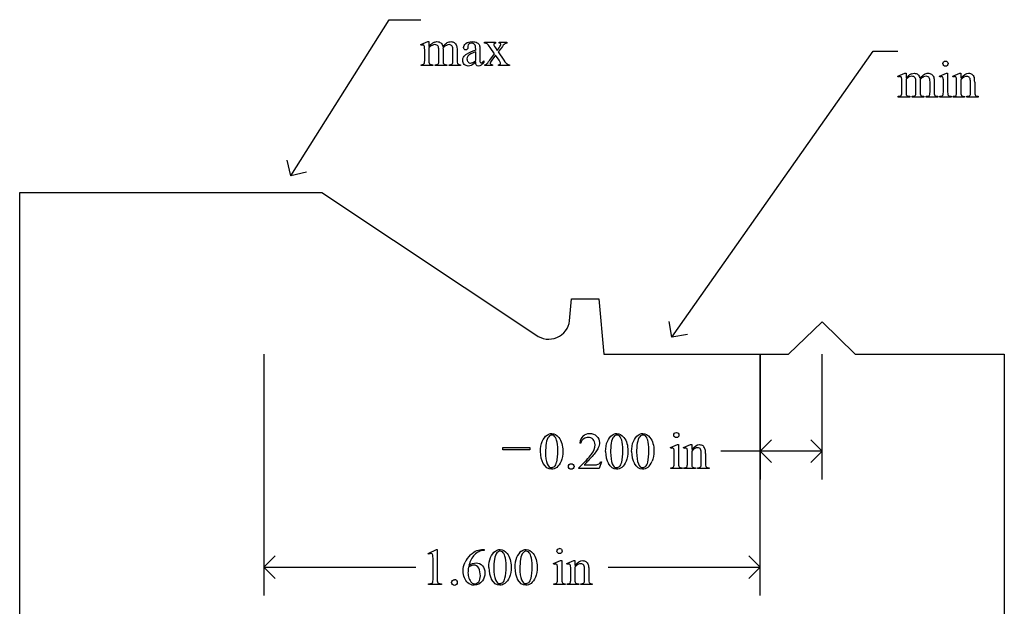
# Model space of a CAD drawing. Units: inches. Extents: x 0.21 to 8.87, y -0.55 to 4.08.
# Drawn here: x 0.21 to 3.39, y 2.19 to 4.08 of the extents above; entities that cross this region are included whole.
import ezdxf

# ---------------------------------------------------------------- set-up
doc = ezdxf.new("R2010")
doc.units = ezdxf.units.IN
doc.header["$MEASUREMENT"] = 0
doc.layers.add('MMCC-44 v2_0', color=7, linetype='Continuous')

msp = doc.modelspace()

# ---------------------------------------------------------------- linework, layer by layer
at = {"layer": 'MMCC-44 v2_0'}
for p, q in [((1.087, 3.575), (1.404, 4.078)), ((1.404, 4.078), (1.506, 4.078)), ((1.506, 3.9981), (1.5286, 4.0073)), ((1.5286, 4.0073), (1.5321, 4.0073)), ((1.5321, 4.0073), (1.5321, 3.9913)), ((1.7118, 4.002), (1.7118, 4.0051)), ((1.7118, 4.0051), (1.7471, 4.0051)), ((1.7471, 4.0051), (1.7471, 4.002)), ((1.7581, 4.0051), (1.7835, 4.0051)), ((1.7581, 4.002), (1.7581, 4.0051)), ((1.7835, 4.0051), (1.7835, 4.002)), ((1.5072, 3.9952), (1.506, 3.9981)), ((1.5186, 3.947), (1.5186, 3.9757)), ((1.5321, 3.9872), (1.5321, 3.947)), ((1.5642, 3.947), (1.5642, 3.9793)), ((1.5777, 3.9872), (1.5775, 3.9863)), ((1.5775, 3.9863), (1.5777, 3.9828)), ((1.5777, 3.9828), (1.5777, 3.947)), ((1.6095, 3.947), (1.6095, 3.9793)), ((1.6231, 3.9793), (1.6231, 3.947)), ((1.6577, 3.9931), (1.6578, 3.9884)), ((1.6829, 3.9798), (1.6829, 3.9827)), ((1.6829, 3.9462), (1.6829, 3.9748)), ((1.6964, 3.9816), (1.6964, 3.9561)), ((1.7281, 3.9471), (1.7438, 3.968)), ((1.7438, 3.968), (1.7295, 3.9887)), ((1.7467, 3.9877), (1.752, 3.9792)), ((1.752, 3.9792), (1.7581, 3.9877)), ((1.7656, 3.9877), (1.7553, 3.974)), ((1.7553, 3.974), (1.774, 3.9471)), ((2.315, 3.054), (2.964, 3.976)), ((2.964, 3.976), (3.044, 3.976)), ((1.7093, 3.9454), (1.7093, 3.9408)), ((1.7471, 3.9632), (1.7351, 3.9471)), ((1.7581, 3.9471), (1.7471, 3.9632)), ((1.5072, 3.93), (1.5072, 3.933)), ((1.5443, 3.93), (1.5072, 3.93)), ((1.5443, 3.933), (1.5443, 3.93)), ((1.552, 3.93), (1.552, 3.933)), ((1.5899, 3.93), (1.552, 3.93)), ((1.5899, 3.933), (1.5899, 3.93)), ((1.5974, 3.933), (1.5989, 3.933)), ((1.5974, 3.93), (1.5974, 3.933)), ((1.6344, 3.93), (1.5974, 3.93)), ((1.6344, 3.933), (1.6344, 3.93)), ((1.7124, 3.93), (1.7124, 3.933)), ((1.7369, 3.93), (1.7124, 3.93)), ((1.7369, 3.933), (1.7369, 3.93)), ((1.7561, 3.93), (1.7561, 3.933)), ((1.7915, 3.93), (1.7561, 3.93)), ((1.7915, 3.933), (1.7915, 3.93)), ((3.044, 3.8961), (3.0666, 3.9053)), ((3.0666, 3.9053), (3.0701, 3.9053)), ((3.0701, 3.9053), (3.0701, 3.8893)), ((3.1781, 3.8961), (3.2007, 3.9053)), ((3.2007, 3.9053), (3.2043, 3.9053)), ((3.2043, 3.9053), (3.2043, 3.845)), ((3.2207, 3.8961), (3.2434, 3.9053)), ((3.2434, 3.9053), (3.2469, 3.9053)), ((3.2469, 3.9053), (3.2469, 3.8894)), ((3.0452, 3.8932), (3.044, 3.8961)), ((3.0566, 3.845), (3.0566, 3.8737)), ((3.0701, 3.8852), (3.0701, 3.845)), ((3.1022, 3.845), (3.1022, 3.8773)), ((3.1157, 3.8852), (3.1155, 3.8843)), ((3.1155, 3.8843), (3.1157, 3.8808)), ((3.1157, 3.8808), (3.1157, 3.845)), ((3.1475, 3.845), (3.1475, 3.8773)), ((3.1611, 3.8773), (3.1611, 3.845)), ((3.1792, 3.8932), (3.1781, 3.8961)), ((3.1907, 3.845), (3.1907, 3.8739)), ((3.222, 3.8932), (3.2207, 3.8961)), ((3.2334, 3.845), (3.2334, 3.8728)), ((3.2469, 3.8846), (3.2469, 3.845)), ((3.2779, 3.845), (3.2779, 3.8757)), ((3.2915, 3.877), (3.2915, 3.845)), ((3.0452, 3.828), (3.0452, 3.831)), ((3.0823, 3.828), (3.0452, 3.828)), ((3.0823, 3.831), (3.0823, 3.828)), ((3.09, 3.828), (3.09, 3.831)), ((3.1279, 3.828), (3.09, 3.828)), ((3.1279, 3.831), (3.1279, 3.828)), ((3.1354, 3.831), (3.1369, 3.831)), ((3.1354, 3.828), (3.1354, 3.831)), ((3.1724, 3.828), (3.1354, 3.828)), ((3.1724, 3.831), (3.1724, 3.828)), ((3.1792, 3.828), (3.1792, 3.831)), ((3.2157, 3.828), (3.1792, 3.828)), ((3.2157, 3.831), (3.2157, 3.828)), ((3.222, 3.831), (3.2236, 3.831)), ((3.222, 3.828), (3.222, 3.831)), ((3.2591, 3.828), (3.222, 3.828)), ((3.2591, 3.831), (3.2591, 3.828)), ((3.2658, 3.831), (3.2674, 3.831)), ((3.2658, 3.828), (3.2658, 3.831)), ((3.3029, 3.828), (3.2658, 3.828)), ((3.3029, 3.831), (3.3029, 3.828)), ((1.087, 3.575), (1.0755, 3.6256)), ((1.1376, 3.5865), (1.087, 3.575)), ((0.213, 3.5204), (1.187, 3.5204)), ((0.213, 0.625), (0.213, 3.5204)), ((1.187, 3.5204), (1.877, 3.0619)), ((1.9857, 3.1076), (1.9916, 3.1779)), ((1.9916, 3.1779), (2.0803, 3.1783)), ((2.0803, 3.1783), (2.0959, 3)), ((2.315, 3.054), (2.3061, 3.1051)), ((2.6916, 3), (2.8, 3.1039)), ((2.8, 3.1039), (2.9064, 3)), ((2.3661, 3.0629), (2.315, 3.054)), ((1, 3), (1, 2.2213)), ((2.0959, 3), (2.6916, 3)), ((2.6, 3), (2.6, 2.5953)), ((2.6, 2.2213), (2.6, 3)), ((2.8, 2.5953), (2.8, 3)), ((2.9064, 3), (3.387, 3)), ((3.387, 3), (3.387, 0.625)), ((1.7709, 2.6917), (1.7709, 2.6986)), ((1.7709, 2.6986), (1.8577, 2.6986)), ((1.8577, 2.6986), (1.8577, 2.6917)), ((2.0216, 2.7127), (2.0186, 2.7127)), ((2.3104, 2.6988), (2.333, 2.708)), ((2.3115, 2.6958), (2.3104, 2.6988)), ((2.333, 2.708), (2.3366, 2.708)), ((2.3366, 2.708), (2.3366, 2.6476)), ((2.353, 2.6988), (2.3757, 2.708)), ((2.3543, 2.6958), (2.353, 2.6988)), ((2.3757, 2.708), (2.3792, 2.708)), ((2.3792, 2.708), (2.3792, 2.6921)), ((2.6, 2.687), (2.6367, 2.7237)), ((2.8, 2.687), (2.7633, 2.7237)), ((1.8577, 2.6917), (1.7709, 2.6917)), ((2.323, 2.6476), (2.323, 2.6766)), ((2.3657, 2.6476), (2.3657, 2.6755)), ((2.3792, 2.6872), (2.3792, 2.6476)), ((2.4102, 2.6476), (2.4102, 2.6784)), ((2.4238, 2.6797), (2.4238, 2.6476)), ((2.8, 2.687), (2.473, 2.687)), ((2.6367, 2.6503), (2.6, 2.687)), ((2.7633, 2.6503), (2.8, 2.687)), ((2.0328, 2.6431), (2.0618, 2.6431)), ((2.0887, 2.6521), (2.0809, 2.6307)), ((2.0857, 2.6521), (2.0887, 2.6521)), ((2.0154, 2.6307), (2.0154, 2.6337)), ((2.0809, 2.6307), (2.0154, 2.6307)), ((2.3115, 2.6307), (2.3115, 2.6336)), ((2.348, 2.6307), (2.3115, 2.6307)), ((2.348, 2.6336), (2.348, 2.6307)), ((2.3543, 2.6336), (2.3559, 2.6336)), ((2.3543, 2.6307), (2.3543, 2.6336)), ((2.3914, 2.6307), (2.3543, 2.6307)), ((2.3914, 2.6336), (2.3914, 2.6307)), ((2.3981, 2.6336), (2.3997, 2.6336)), ((2.3981, 2.6307), (2.3981, 2.6336)), ((2.4352, 2.6307), (2.3981, 2.6307)), ((2.4352, 2.6336), (2.4352, 2.6307)), ((1, 2.313), (1.0367, 2.3497)), ((1.5292, 2.3569), (1.5562, 2.3701)), ((1.5304, 2.3544), (1.5292, 2.3569)), ((1.5562, 2.3701), (1.5589, 2.3701)), ((1.5589, 2.3701), (1.5589, 2.2763)), ((1.7058, 2.3701), (1.7106, 2.3701)), ((1.7106, 2.3701), (1.7106, 2.3671)), ((2.6, 2.313), (2.5633, 2.3497)), ((1.5454, 2.2763), (1.5454, 2.3362)), ((1.934, 2.3248), (1.9566, 2.334)), ((1.9351, 2.3218), (1.934, 2.3248)), ((1.9566, 2.334), (1.9602, 2.334)), ((1.9602, 2.334), (1.9602, 2.2736)), ((1.9766, 2.3248), (1.9993, 2.334)), ((1.9779, 2.3218), (1.9766, 2.3248)), ((1.9993, 2.334), (2.0028, 2.334)), ((2.0028, 2.334), (2.0028, 2.3181)), ((1, 2.313), (1.4898, 2.313)), ((1.0367, 2.2763), (1, 2.313)), ((1.9466, 2.2736), (1.9466, 2.3026)), ((1.9893, 2.2736), (1.9893, 2.3015)), ((2.0028, 2.3132), (2.0028, 2.2736)), ((2.0338, 2.2736), (2.0338, 2.3044)), ((2.0474, 2.3057), (2.0474, 2.2736)), ((2.1102, 2.313), (2.6, 2.313)), ((2.5633, 2.2763), (2.6, 2.313)), ((1.5311, 2.2567), (1.5311, 2.2597)), ((1.5729, 2.2567), (1.5311, 2.2567)), ((1.5729, 2.2597), (1.5729, 2.2567)), ((1.9351, 2.2567), (1.9351, 2.2596)), ((1.9716, 2.2567), (1.9351, 2.2567)), ((1.9716, 2.2596), (1.9716, 2.2567)), ((1.9779, 2.2567), (1.9779, 2.2596)), ((1.9779, 2.2596), (1.9795, 2.2596)), ((2.015, 2.2567), (1.9779, 2.2567)), ((2.015, 2.2596), (2.015, 2.2567)), ((2.0217, 2.2596), (2.0233, 2.2596)), ((2.0217, 2.2567), (2.0217, 2.2596)), ((2.0588, 2.2567), (2.0217, 2.2567)), ((2.0588, 2.2596), (2.0588, 2.2567))]:
    msp.add_line(p, q, dxfattribs=at)
msp.add_arc((1.9182, 3.116), 0.068, 232.6807, 352.9514, dxfattribs=at)
for centre, major_axis, ratio, start_param, end_param in [((2.4552, 1.8157), (-0.9056, 2.1897), 0.108824, 6.28228, 6.317933), ((-0.3844, 1.1858), (-2.105, -2.8137), 0.056996, 3.144204, 3.184207), ((3.3569, 0.0712), (1.6393, -3.9292), 0.017797, 3.056407, 3.11436), ((2.357, 3.6514), (0.6151, -0.3488), 0.058189, 3.039346, 3.120249), ((0.419, 3.0766), (1.3442, 0.9237), 0.042765, 0.011478, 0.062153), ((0.9823, 2.6256), (-0.533, -1.3702), 0.041656, 3.078062, 3.127598), ((-5.272, -9.0545), (-6.8309, -13.0494), 0.020558, 3.102339, 3.130466), ((0.7118, 2.2252), (-0.8831, -1.7709), 0.046095, 3.20239, 3.267298), ((16.9422, 6.9253), (15.2932, 2.9641), 0.010973, 3.072837, 3.11081), ((-0.3362, 11.8627), (1.8526, -7.9264), 0.011506, 0.015302, 0.049191), ((2.0045, 6.8261), (-0.4254, -2.8894), 0.012136, 6.200934, 6.264426), ((3.2716, 4.6219), (1.6931, 0.6843), 0.053575, 3.143981, 3.186291), ((0.8654, 5.0197), (0.7411, -1.0848), 0.06523, 0.000564, 0.05415), ((1.5773, 4.447), (0.0317, -0.5084), 0.011381, 0.037706, 0.180493), ((2.6024, 5.0228), (-0.9006, -1.0837), 0.010815, 0.032353, 0.116677), ((-8.3744, 7.4477), (9.8901, -3.5123), 0.013128, 6.246236, 6.271324), ((4.2208, 4.6501), (2.6855, 0.715), 0.02054, 3.163041, 3.218587), ((3.4061, 4.6224), (1.8259, 0.6866), 0.034216, 3.171628, 3.232336), ((4.5513, 5.2666), (2.9256, 1.3308), 0.029555, 3.162829, 3.206474), ((0.5373, 5.8985), (1.1794, -1.9641), 0.067619, 6.254381, 6.289762), ((2.5203, 2.5236), (-0.533, -1.3702), 0.041656, 3.078062, 3.127598), ((3.9932, 1.7137), (-0.9056, 2.1897), 0.108824, 6.28228, 6.317933), ((-3.734, -9.1565), (-6.8309, -13.0494), 0.020558, 3.102339, 3.130466), ((2.2498, 2.1232), (-0.8831, -1.7709), 0.046095, 3.20239, 3.267298), ((-9.0501, -22.0814), (-12.3221, -25.9752), 0.014696, 3.110623, 3.131408), ((-5.8682, -22.7486), (9.1543, 26.6451), 0.011817, 6.248802, 6.268644), ((1.2018, 11.7607), (1.8526, -7.9264), 0.011506, 0.015302, 0.049191), ((3.5425, 6.7241), (-0.4254, -2.8894), 0.012136, 6.200934, 6.264426), ((3.1153, 4.345), (0.0317, -0.5084), 0.011381, 0.037706, 0.180493), ((4.2095, 8.4556), (-1.0031, -4.6212), 0.014022, 6.218676, 6.26384), ((3.7802, 7.2753), (-0.5318, -3.4403), 0.011524, 6.208772, 6.266942), ((3.2435, 4.3878), (0.0339, -0.5508), 0.010559, 0.031681, 0.16989), ((-6.8364, 7.3457), (9.8901, -3.5123), 0.013128, 6.246236, 6.271324), ((5.7588, 4.5481), (2.6855, 0.715), 0.02054, 3.163041, 3.218587), ((4.8096, 4.5199), (1.6931, 0.6843), 0.053575, 3.143981, 3.186291), ((4.9441, 4.5204), (1.8259, 0.6866), 0.034216, 3.171628, 3.232336), ((2.4034, 4.9177), (0.7411, -1.0848), 0.06523, 0.000564, 0.05415), ((6.0893, 5.1646), (2.9256, 1.3308), 0.029555, 3.162829, 3.206474), ((3.9368, 4.7125), (-0.7294, -0.8797), 0.076755, 6.24463, 6.296586), ((5.5475, 4.64), (2.3403, 0.8067), 0.026391, 3.164752, 3.218008), ((-34.8235, 33.5375), (38.0546, -29.7038), 0.010447, 6.269801, 6.283796), ((3.8451, 4.7091), (-0.5947, -0.8767), 0.080123, 6.236775, 6.290578), ((10.5647, 5.787), (7.3147, 1.954), 0.012467, 3.154599, 3.188228), ((4.8493, 4.3547), (1.5549, 0.5214), 0.031802, 3.169956, 3.23615), ((13.5895, -21.3795), (11.6658, -24.1174), 0.024304, 3.152032, 3.177444), ((53.103, -53.2375), (-51.0734, 55.974), 0.019515, 0.000461, 0.016329), ((-7.1916, -18.4712), (9.6044, 21.1773), 0.02353, 6.259499, 6.278868), ((101.6289, 74.7985), (99.5146, 72.1566), 0.021917, 3.125703, 3.139099), ((42.8372, 32.1073), (40.639, 29.4654), 0.034301, 3.116728, 3.137691), ((1.6615, 1.0855), (-0.6582, -1.611), 0.039299, 3.084584, 3.129182), ((-9.907, -23.27), (-12.3114, -25.9664), 0.014692, 3.110615, 3.13141), ((-6.7373, -23.9651), (9.1556, 26.6643), 0.011806, 6.248815, 6.268656), ((-0.6532, 8.7067), (2.5868, -6.0708), 0.042721, 0.012915, 0.054986), ((-1.8378, 11.977), (3.9812, -9.3411), 0.034439, 0.010409, 0.044322), ((-1.7539, 11.977), (3.9812, -9.3411), 0.034439, 0.010409, 0.044322), ((-98.8729, 246.373), (-101.1054, 243.7411), 0.010034, 3.143854, 3.151654), ((1.4562, 4.1829), (0.8626, -1.5482), 0.057539, 0.000335, 0.042784), ((-22.2636, 21.8367), (24.6271, -19.2004), 0.01298, 6.266538, 6.283945), ((5.0678, 3.3508), (2.6855, 0.715), 0.02054, 3.163041, 3.218587), ((-11.2199, 18.8726), (13.6272, -16.2372), 0.018154, 6.282359, 6.296019), ((2.9354, 4.6859), (-0.5092, -2.0493), 0.024412, 6.185246, 6.252219), ((25.6631, -11.9157), (24.0107, -14.2518), 0.050698, 3.126898, 3.147543), ((13.4229, -21.7535), (11.6658, -24.1174), 0.024304, 3.152032, 3.177444), ((0.0771, -3.046), (-1.6883, -5.4103), 0.044098, 3.078015, 3.12308), ((11.5737, -15.7542), (-9.74, 18.1211), 0.040385, 0.004955, 0.032769), ((13.5068, -21.7535), (11.6658, -24.1174), 0.024304, 3.152032, 3.177444), ((-2.2023, -7.463), (4.1589, 9.8356), 0.026772, 6.272336, 6.294505), ((7.2461, -9.5561), (5.5595, -11.9126), 0.049794, 3.178721, 3.20142), ((81.7359, 17.4951), (79.9913, 15.2196), 0.046871, 3.125376, 3.132675), ((56.3314, -47.9047), (54.5065, -50.2647), 0.025994, 3.151054, 3.165559), ((81.8198, 17.4951), (79.9913, 15.2196), 0.046871, 3.125376, 3.132675), ((1.6482, 1.5963), (-0.2951, -0.7262), 0.058494, 3.056512, 3.122963), ((101.2525, 74.4245), (99.5146, 72.1566), 0.021917, 3.125703, 3.139099), ((133.5306, 198.955), (-131.7693, -196.7018), 0.011646, 6.265802, 6.275065), ((101.3364, 74.4245), (99.5146, 72.1566), 0.021917, 3.125703, 3.139099), ((133.6145, 198.955), (-131.7693, -196.7018), 0.011646, 6.265802, 6.275065), ((-2.949, 3.086), (4.4912, -0.8239), 0.013919, 6.215398, 6.26522), ((0.0372, 3.1461), (1.507, -0.8824), 0.05821, 6.246451, 6.289469), ((1.2587, 4.8065), (0.2853, -2.5427), 0.011031, 0.018696, 0.097999), ((2.732, 3.0064), (1.1717, 0.743), 0.063392, 3.126225, 3.179772), ((-30.0164, -66.1638), (31.6346, 68.4356), 0.010514, 6.279224, 6.288045), ((1.0811, 3.8125), (0.8613, -1.5519), 0.057489, 0.000449, 0.042848), ((0.6927, 7.3736), (1.2515, -5.1107), 0.015015, 0.019236, 0.061241), ((3.0716, 6.3599), (-1.0218, -4.0973), 0.017292, 6.213959, 6.261309)]:
    msp.add_ellipse(centre, major_axis=major_axis, ratio=ratio, start_param=start_param, end_param=end_param, dxfattribs=at)
for points in [[(1.5321, 3.9913), (1.5376, 3.9968), (1.5408, 3.9999), (1.5418, 4.0007)], [(1.5771, 3.9913), (1.5828, 3.9979), (1.5875, 4.0022), (1.5914, 4.0042)], [(1.614, 4.0042), (1.617, 4.0022), (1.6195, 3.9988), (1.6213, 3.9942)], [(1.6608, 3.9995), (1.6587, 3.9976), (1.6577, 3.9955), (1.6577, 3.9931)], [(1.6878, 4.0039), (1.691, 4.0022), (1.6934, 3.9996), (1.695, 3.996)], [(1.7766, 3.9998), (1.7739, 3.998), (1.7702, 3.9939), (1.7656, 3.9877)], [(1.7835, 4.002), (1.7809, 4.0019), (1.7785, 4.0011), (1.7766, 3.9998)], [(1.5186, 3.9757), (1.5186, 3.9839), (1.5184, 3.9892), (1.5179, 3.9916)], [(1.5426, 3.9953), (1.5381, 3.9929), (1.5346, 3.9902), (1.5321, 3.9872)], [(1.6095, 3.9793), (1.6095, 3.9854), (1.6088, 3.9897), (1.6073, 3.9922)], [(1.6213, 3.9942), (1.6225, 3.991), (1.6231, 3.986), (1.6231, 3.9793)], [(1.6436, 3.9573), (1.6458, 3.961), (1.6497, 3.9645), (1.6553, 3.9678)], [(1.6669, 3.9678), (1.6626, 3.9654), (1.6595, 3.9629), (1.6577, 3.9602)], [(1.6829, 3.9748), (1.6747, 3.9715), (1.6693, 3.9692), (1.6669, 3.9678)], [(1.695, 3.996), (1.6959, 3.9936), (1.6964, 3.9888), (1.6964, 3.9816)], [(1.744, 3.9918), (1.7446, 3.9909), (1.7455, 3.9896), (1.7467, 3.9877)], [(1.5144, 3.9341), (1.5158, 3.9348), (1.5168, 3.936), (1.5176, 3.9376)], [(1.5638, 3.9389), (1.564, 3.9398), (1.5642, 3.9425), (1.5642, 3.947)], [(1.6231, 3.947), (1.6231, 3.9423), (1.6234, 3.9391), (1.6242, 3.9373)], [(1.6242, 3.9373), (1.6247, 3.9361), (1.6257, 3.9351), (1.6272, 3.9342)], [(1.6829, 3.9408), (1.6752, 3.9349), (1.6704, 3.9314), (1.6684, 3.9305)], [(1.6854, 3.9313), (1.6838, 3.9332), (1.683, 3.9364), (1.6829, 3.9408)], [(1.6964, 3.9561), (1.6964, 3.9489), (1.6966, 3.9445), (1.6968, 3.9429)], [(1.6968, 3.9429), (1.6971, 3.9413), (1.6976, 3.9402), (1.6982, 3.9397)], [(1.7176, 3.935), (1.7196, 3.9366), (1.7231, 3.9406), (1.7281, 3.9471)], [(1.774, 3.9471), (1.7786, 3.9405), (1.7819, 3.9366), (1.7839, 3.9352)], [(3.1915, 3.9421), (3.1931, 3.9437), (3.1951, 3.9445), (3.1975, 3.9445)], [(3.1975, 3.9445), (3.1998, 3.9445), (3.2017, 3.9437), (3.2033, 3.9421)], [(1.5989, 3.933), (1.6021, 3.933), (1.6047, 3.9336), (1.6065, 3.9348)], [(1.7561, 3.933), (1.7585, 3.933), (1.7605, 3.9335), (1.7618, 3.9346)], [(1.7839, 3.9352), (1.7858, 3.9339), (1.7884, 3.9331), (1.7915, 3.933)], [(3.0566, 3.8737), (3.0566, 3.8819), (3.0564, 3.8872), (3.0559, 3.8896)], [(3.0701, 3.8893), (3.0756, 3.8948), (3.0788, 3.8979), (3.0798, 3.8987)], [(3.0806, 3.8933), (3.0761, 3.8909), (3.0726, 3.8882), (3.0701, 3.8852)], [(3.1151, 3.8893), (3.1208, 3.8959), (3.1255, 3.9002), (3.1294, 3.9022)], [(3.1475, 3.8773), (3.1475, 3.8834), (3.1468, 3.8877), (3.1453, 3.8902)], [(3.152, 3.9022), (3.155, 3.9002), (3.1575, 3.8968), (3.1593, 3.8922)], [(3.1593, 3.8922), (3.1605, 3.889), (3.1611, 3.884), (3.1611, 3.8773)], [(3.1907, 3.8739), (3.1907, 3.882), (3.1904, 3.8873), (3.1899, 3.8897)], [(3.2334, 3.8728), (3.2334, 3.8818), (3.2332, 3.8873), (3.2327, 3.8893)], [(3.2826, 3.9022), (3.2856, 3.9002), (3.2879, 3.8968), (3.2897, 3.8921)], [(3.1018, 3.8369), (3.102, 3.8378), (3.1022, 3.8405), (3.1022, 3.845)], [(3.1611, 3.845), (3.1611, 3.8403), (3.1614, 3.8371), (3.1622, 3.8353)], [(3.2314, 3.8339), (3.2327, 3.8358), (3.2334, 3.8395), (3.2334, 3.845)], [(3.2915, 3.845), (3.2915, 3.8402), (3.2918, 3.837), (3.2926, 3.8353)], [(3.0524, 3.8321), (3.0538, 3.8328), (3.0548, 3.834), (3.0556, 3.8356)], [(3.1369, 3.831), (3.1401, 3.831), (3.1427, 3.8316), (3.1445, 3.8328)], [(3.1622, 3.8353), (3.1627, 3.8341), (3.1637, 3.8331), (3.1652, 3.8322)], [(3.1792, 3.831), (3.1829, 3.831), (3.1853, 3.8313), (3.1866, 3.832)], [(3.2926, 3.8353), (3.2932, 3.8339), (3.2942, 3.8329), (3.2955, 3.8321)], [(1.9438, 2.7226), (1.9419, 2.7289), (1.9393, 2.7334), (1.9362, 2.736)], [(2.128, 2.7337), (2.124, 2.7291), (2.1213, 2.722), (2.1199, 2.7123)], [(2.1536, 2.7226), (2.1516, 2.7289), (2.1491, 2.7334), (2.146, 2.736)], [(2.2119, 2.7337), (2.2079, 2.7291), (2.2052, 2.722), (2.2038, 2.7123)], [(2.2375, 2.7226), (2.2355, 2.7289), (2.233, 2.7334), (2.2299, 2.736)], [(1.9102, 2.7123), (1.9087, 2.7026), (1.908, 2.693), (1.908, 2.6835)], [(2.078, 2.698), (2.0739, 2.6892), (2.0674, 2.6798), (2.0583, 2.6699)], [(2.1199, 2.7123), (2.1185, 2.7026), (2.1178, 2.693), (2.1178, 2.6835)], [(2.2038, 2.7123), (2.2024, 2.7026), (2.2017, 2.693), (2.2017, 2.6835)], [(1.9009, 2.6475), (1.8949, 2.658), (1.892, 2.6707), (1.892, 2.6856)], [(1.908, 2.6835), (1.908, 2.6682), (1.9099, 2.6558), (1.9137, 2.6461)], [(2.0154, 2.6337), (2.0346, 2.6513), (2.0482, 2.6657), (2.0561, 2.6768)], [(2.0583, 2.6699), (2.0447, 2.6551), (2.0362, 2.6461), (2.0328, 2.6431)], [(2.1178, 2.6835), (2.1178, 2.6682), (2.1197, 2.6558), (2.1234, 2.6461)], [(2.2017, 2.6835), (2.2017, 2.6682), (2.2036, 2.6558), (2.2074, 2.6461)], [(2.323, 2.6766), (2.323, 2.6847), (2.3227, 2.69), (2.3222, 2.6924)], [(2.365, 2.692), (2.3646, 2.6939), (2.364, 2.6953), (2.3632, 2.696)], [(2.3657, 2.6755), (2.3657, 2.6845), (2.3655, 2.69), (2.365, 2.692)], [(1.9908, 2.6466), (1.9934, 2.6466), (1.9955, 2.6457), (1.9973, 2.6439)], [(2.0618, 2.6431), (2.0677, 2.6431), (2.0719, 2.6433), (2.0742, 2.6437)], [(2.0742, 2.6437), (2.0766, 2.6441), (2.0788, 2.645), (2.0807, 2.6464)], [(2.0807, 2.6464), (2.0826, 2.6477), (2.0842, 2.6496), (2.0857, 2.6521)], [(2.3115, 2.6336), (2.3152, 2.6336), (2.3176, 2.634), (2.3189, 2.6347)], [(2.3219, 2.6382), (2.3226, 2.6399), (2.323, 2.643), (2.323, 2.6476)], [(2.3366, 2.6476), (2.3366, 2.6429), (2.3369, 2.6398), (2.3376, 2.6383)], [(2.3376, 2.6383), (2.3383, 2.6367), (2.3393, 2.6355), (2.3406, 2.6348)], [(2.3406, 2.6348), (2.342, 2.634), (2.3444, 2.6336), (2.348, 2.6336)], [(2.3637, 2.6365), (2.365, 2.6385), (2.3657, 2.6422), (2.3657, 2.6476)], [(2.3792, 2.6476), (2.3792, 2.6426), (2.3795, 2.6394), (2.3801, 2.6382)], [(2.3801, 2.6382), (2.3808, 2.6366), (2.3819, 2.6355), (2.3832, 2.6347)], [(2.3997, 2.6336), (2.4032, 2.6336), (2.4056, 2.6342), (2.407, 2.6352)], [(2.4099, 2.6399), (2.4101, 2.6408), (2.4102, 2.6433), (2.4102, 2.6476)], [(2.4249, 2.638), (2.4255, 2.6366), (2.4265, 2.6355), (2.4278, 2.6348)], [(2.4278, 2.6348), (2.4292, 2.634), (2.4316, 2.6336), (2.4352, 2.6336)], [(1.5454, 2.3362), (1.5454, 2.3443), (1.5451, 2.3495), (1.5446, 2.3518)], [(1.7106, 2.3671), (1.7034, 2.3663), (1.6975, 2.3649), (1.6929, 2.3628)], [(1.8611, 2.3486), (1.8591, 2.3549), (1.8566, 2.3594), (1.8535, 2.362)], [(1.9474, 2.3708), (1.949, 2.3724), (1.951, 2.3732), (1.9534, 2.3732)], [(1.9466, 2.3026), (1.9466, 2.3107), (1.9463, 2.316), (1.9458, 2.3184)], [(1.9886, 2.318), (1.9882, 2.3199), (1.9876, 2.3213), (1.9868, 2.322)], [(1.9893, 2.3015), (1.9893, 2.3105), (1.9891, 2.316), (1.9886, 2.318)], [(2.0338, 2.3044), (2.0338, 2.3112), (2.033, 2.3162), (2.0312, 2.3192)], [(2.0385, 2.3309), (2.0415, 2.3288), (2.0438, 2.3255), (2.0456, 2.3208)], [(2.0456, 2.3208), (2.0468, 2.3175), (2.0474, 2.3125), (2.0474, 2.3057)], [(1.5589, 2.2763), (1.5589, 2.27), (1.5592, 2.2662), (1.5597, 2.2646)], [(1.5629, 2.2611), (1.5646, 2.2603), (1.5679, 2.2598), (1.5729, 2.2597)], [(1.608, 2.27), (1.6097, 2.2717), (1.6119, 2.2726), (1.6144, 2.2726)], [(1.661, 2.2778), (1.663, 2.2716), (1.6659, 2.2668), (1.6697, 2.2632)], [(1.7702, 2.2639), (1.7733, 2.2665), (1.7757, 2.2709), (1.7774, 2.2772)], [(1.8541, 2.2639), (1.8572, 2.2665), (1.8596, 2.2709), (1.8613, 2.2772)], [(1.9351, 2.2596), (1.9388, 2.2596), (1.9412, 2.26), (1.9425, 2.2607)], [(1.9602, 2.2736), (1.9602, 2.2689), (1.9605, 2.2658), (1.9612, 2.2643)], [(1.9795, 2.2596), (1.9833, 2.2596), (1.9859, 2.2606), (1.9873, 2.2625)], [(1.9873, 2.2625), (1.9886, 2.2645), (1.9893, 2.2682), (1.9893, 2.2736)], [(2.0028, 2.2736), (2.0028, 2.2686), (2.0031, 2.2654), (2.0037, 2.2642)], [(2.0233, 2.2596), (2.0268, 2.2596), (2.0292, 2.2602), (2.0306, 2.2612)], [(2.0306, 2.2612), (2.032, 2.2623), (2.033, 2.2639), (2.0335, 2.2659)], [(2.0335, 2.2659), (2.0337, 2.2668), (2.0338, 2.2693), (2.0338, 2.2736)], [(2.0485, 2.264), (2.0491, 2.2626), (2.0501, 2.2615), (2.0514, 2.2608)], [(2.0514, 2.2608), (2.0528, 2.26), (2.0552, 2.2596), (2.0588, 2.2596)]]:
    msp.add_open_spline(points, degree=3, dxfattribs=at)
for points, knots in [([(1.5498, 4.0056), (1.5526, 4.0067), (1.5554, 4.0073), (1.5582, 4.0073), (1.5629, 4.0073), (1.5669, 4.0059), (1.5737, 4.0005), (1.576, 3.9965), (1.5771, 3.9913)], [2, 2, 2, 2, 3, 3, 3, 4, 4, 5, 5, 5, 5]), ([(1.5914, 4.0042), (1.5953, 4.0063), (1.5992, 4.0073), (1.6033, 4.0073), (1.6073, 4.0073), (1.6109, 4.0063), (1.614, 4.0042)], [6, 6, 6, 6, 7, 7, 7, 8, 8, 8, 8]), ([(1.6578, 3.9884), (1.6578, 3.9858), (1.6572, 3.9839), (1.6546, 3.9812), (1.6529, 3.9805), (1.6509, 3.9805), (1.6488, 3.9805), (1.6472, 3.9812), (1.6446, 3.984), (1.644, 3.986), (1.644, 3.9884), (1.644, 3.9931), (1.6464, 3.9975), (1.656, 4.0053), (1.6628, 4.0073), (1.6714, 4.0073), (1.6781, 4.0073), (1.6836, 4.0062), (1.6878, 4.0039)], [13, 13, 13, 13, 14, 14, 15, 15, 15, 16, 16, 17, 17, 17, 18, 18, 19, 19, 19, 20, 20, 20, 20]), ([(1.6829, 3.9827), (1.6829, 3.9902), (1.6817, 3.9953), (1.677, 4.0009), (1.6735, 4.0023), (1.669, 4.0023), (1.6655, 4.0023), (1.6628, 4.0014), (1.6608, 3.9995)], [8, 8, 8, 8, 9, 9, 10, 10, 10, 11, 11, 11, 11]), ([(1.7424, 4.0009), (1.7415, 4.0001), (1.7411, 3.9991), (1.7411, 3.9979), (1.7411, 3.9966), (1.742, 3.9945), (1.744, 3.9918)], [1, 1, 1, 1, 2, 2, 2, 3, 3, 3, 3]), ([(1.7581, 3.9877), (1.7621, 3.9931), (1.764, 3.9965), (1.764, 3.9979), (1.764, 3.9991), (1.7636, 4.0001), (1.7626, 4.0009)], [6, 6, 6, 6, 7, 7, 7, 8, 8, 8, 8]), ([(1.5161, 3.9954), (1.5153, 3.996), (1.5141, 3.9964), (1.5127, 3.9964), (1.5112, 3.9964), (1.5094, 3.996), (1.5072, 3.9952)], [56, 56, 56, 56, 57, 57, 57, 58, 58, 58, 58]), ([(1.5615, 3.9925), (1.5591, 3.9959), (1.5557, 3.9977), (1.5514, 3.9977), (1.5484, 3.9977), (1.5455, 3.9969), (1.5426, 3.9953)], [40, 40, 40, 40, 41, 41, 41, 42, 42, 42, 42]), ([(1.6073, 3.9922), (1.6051, 3.9957), (1.6017, 3.9975), (1.597, 3.9975), (1.5941, 3.9975), (1.5912, 3.9967), (1.5883, 3.9953)], [23, 23, 23, 23, 24, 24, 24, 25, 25, 25, 25]), ([(1.5321, 3.947), (1.5321, 3.9421), (1.5325, 3.9389), (1.5338, 3.9359), (1.5349, 3.9348), (1.5362, 3.9341)], [44, 44, 44, 44, 45, 45, 46, 46, 46, 46]), ([(1.552, 3.933), (1.5561, 3.933), (1.559, 3.9335), (1.5621, 3.9354), (1.5632, 3.9369), (1.5638, 3.9389)], [35, 35, 35, 35, 36, 36, 37, 37, 37, 37]), ([(1.6462, 3.9338), (1.6428, 3.9373), (1.6411, 3.942), (1.6411, 3.9478), (1.6411, 3.9515), (1.6419, 3.9546), (1.6436, 3.9573)], [3, 3, 3, 3, 4, 4, 4, 5, 5, 5, 5]), ([(1.6577, 3.9602), (1.6558, 3.9576), (1.6549, 3.9548), (1.6549, 3.9516), (1.6549, 3.9477), (1.6561, 3.9444), (1.6584, 3.9419)], [2, 2, 2, 2, 3, 3, 3, 4, 4, 4, 4]), ([(1.6584, 3.9419), (1.6608, 3.9393), (1.6635, 3.938), (1.6665, 3.938), (1.6707, 3.938), (1.6761, 3.9407), (1.6829, 3.9462)], [4, 4, 4, 4, 5, 5, 5, 6, 6, 6, 6]), ([(1.7093, 3.9408), (1.7032, 3.9326), (1.6973, 3.9285), (1.6918, 3.9285), (1.6891, 3.9285), (1.687, 3.9295), (1.6854, 3.9313)], [29, 29, 29, 29, 30, 30, 30, 31, 31, 31, 31]), ([(1.6982, 3.9397), (1.6988, 3.9391), (1.6995, 3.9389), (1.7004, 3.9389), (1.7012, 3.9389), (1.702, 3.9391), (1.7027, 3.9394)], [25, 25, 25, 25, 26, 26, 26, 27, 27, 27, 27]), ([(1.7351, 3.9471), (1.7314, 3.9422), (1.7295, 3.9392), (1.7295, 3.9383), (1.7295, 3.937), (1.7301, 3.9358), (1.7326, 3.9337), (1.7345, 3.9331), (1.7369, 3.933)], [26, 26, 26, 26, 27, 27, 27, 28, 28, 29, 29, 29, 29]), ([(1.7618, 3.9346), (1.7629, 3.9354), (1.7634, 3.9364), (1.7634, 3.9376), (1.7634, 3.9389), (1.7616, 3.9421), (1.7581, 3.9471)], [22, 22, 22, 22, 23, 23, 23, 24, 24, 24, 24]), ([(3.1916, 3.9304), (3.1899, 3.932), (3.1891, 3.934), (3.1891, 3.9363), (3.1891, 3.9386), (3.1899, 3.9405), (3.1915, 3.9421)], [5, 5, 5, 5, 6, 6, 6, 7, 7, 7, 7]), ([(3.2033, 3.9421), (3.2049, 3.9405), (3.2058, 3.9386), (3.2058, 3.9363), (3.2058, 3.934), (3.2049, 3.932), (3.2033, 3.9304)], [1, 1, 1, 1, 2, 2, 2, 3, 3, 3, 3]), ([(1.6684, 3.9305), (1.6655, 3.9291), (1.6623, 3.9285), (1.659, 3.9285), (1.6538, 3.9285), (1.6495, 3.9302), (1.6462, 3.9338)], [1, 1, 1, 1, 2, 2, 2, 3, 3, 3, 3]), ([(3.0878, 3.9036), (3.0906, 3.9047), (3.0934, 3.9053), (3.0962, 3.9053), (3.1009, 3.9053), (3.1049, 3.9039), (3.1117, 3.8985), (3.114, 3.8945), (3.1151, 3.8893)], [2, 2, 2, 2, 3, 3, 3, 4, 4, 5, 5, 5, 5]), ([(3.1294, 3.9022), (3.1333, 3.9043), (3.1372, 3.9053), (3.1413, 3.9053), (3.1453, 3.9053), (3.1489, 3.9043), (3.152, 3.9022)], [6, 6, 6, 6, 7, 7, 7, 8, 8, 8, 8]), ([(3.2033, 3.9304), (3.2017, 3.9287), (3.1998, 3.9279), (3.1975, 3.9279), (3.1952, 3.9279), (3.1932, 3.9287), (3.1916, 3.9304)], [3, 3, 3, 3, 4, 4, 4, 5, 5, 5, 5]), ([(3.2469, 3.8894), (3.2557, 3.9), (3.2641, 3.9053), (3.272, 3.9053), (3.2761, 3.9053), (3.2797, 3.9043), (3.2826, 3.9022)], [0, 0, 0, 0, 1, 1, 1, 2, 2, 2, 2]), ([(3.0541, 3.8934), (3.0533, 3.894), (3.0521, 3.8944), (3.0507, 3.8944), (3.0492, 3.8944), (3.0474, 3.894), (3.0452, 3.8932)], [56, 56, 56, 56, 57, 57, 57, 58, 58, 58, 58]), ([(3.0995, 3.8905), (3.0971, 3.8939), (3.0937, 3.8957), (3.0894, 3.8957), (3.0864, 3.8957), (3.0835, 3.8949), (3.0806, 3.8933)], [40, 40, 40, 40, 41, 41, 41, 42, 42, 42, 42]), ([(3.1453, 3.8902), (3.1431, 3.8937), (3.1397, 3.8955), (3.135, 3.8955), (3.1321, 3.8955), (3.1292, 3.8947), (3.1263, 3.8933)], [23, 23, 23, 23, 24, 24, 24, 25, 25, 25, 25]), ([(3.1899, 3.8897), (3.1896, 3.8915), (3.189, 3.8927), (3.1873, 3.894), (3.1862, 3.8944), (3.1848, 3.8944), (3.1832, 3.8944), (3.1814, 3.894), (3.1792, 3.8932)], [11, 11, 11, 11, 12, 12, 13, 13, 13, 14, 14, 14, 14]), ([(3.2327, 3.8893), (3.2323, 3.8913), (3.2317, 3.8926), (3.23, 3.894), (3.2289, 3.8944), (3.2275, 3.8944), (3.2259, 3.8944), (3.2241, 3.894), (3.222, 3.8932)], [31, 31, 31, 31, 32, 32, 33, 33, 33, 34, 34, 34, 34]), ([(3.2753, 3.8906), (3.2735, 3.8937), (3.2705, 3.8952), (3.2663, 3.8952), (3.2598, 3.8952), (3.2533, 3.8917), (3.2469, 3.8846)], [17, 17, 17, 17, 18, 18, 18, 19, 19, 19, 19]), ([(3.0701, 3.845), (3.0701, 3.8401), (3.0705, 3.8369), (3.0718, 3.8339), (3.0729, 3.8328), (3.0742, 3.8321)], [44, 44, 44, 44, 45, 45, 46, 46, 46, 46]), ([(3.1866, 3.832), (3.1878, 3.8327), (3.1888, 3.8339), (3.1903, 3.8372), (3.1907, 3.8403), (3.1907, 3.845)], [7, 7, 7, 7, 8, 8, 9, 9, 9, 9]), ([(3.09, 3.831), (3.0941, 3.831), (3.097, 3.8315), (3.1001, 3.8334), (3.1012, 3.8349), (3.1018, 3.8369)], [35, 35, 35, 35, 36, 36, 37, 37, 37, 37]), ([(3.2674, 3.831), (3.2709, 3.831), (3.2733, 3.8315), (3.2761, 3.8336), (3.2771, 3.8352), (3.2776, 3.8373)], [12, 12, 12, 12, 13, 13, 14, 14, 14, 14]), ([(1.892, 2.6856), (1.892, 2.6983), (1.8939, 2.7092), (1.9015, 2.7275), (1.9066, 2.7343), (1.9129, 2.7388)], [0, 0, 0, 0, 1, 1, 2, 2, 2, 2]), ([(1.9129, 2.7388), (1.9179, 2.7423), (1.9229, 2.7441), (1.9282, 2.7441), (1.9367, 2.7441), (1.9444, 2.7397), (1.9511, 2.7311)], [2, 2, 2, 2, 3, 3, 3, 4, 4, 4, 4]), ([(1.9362, 2.736), (1.934, 2.7378), (1.9313, 2.7387), (1.9281, 2.7387), (1.9244, 2.7387), (1.9211, 2.737), (1.9182, 2.7337)], [7, 7, 7, 7, 8, 8, 8, 9, 9, 9, 9]), ([(1.9511, 2.7311), (1.9596, 2.7203), (1.9638, 2.7057), (1.9638, 2.6873), (1.9638, 2.6744), (1.962, 2.6635), (1.9583, 2.6544)], [4, 4, 4, 4, 5, 5, 5, 6, 6, 6, 6]), ([(2.0614, 2.7247), (2.0571, 2.7293), (2.0519, 2.7315), (2.0459, 2.7315), (2.0405, 2.7315), (2.0356, 2.73), (2.0269, 2.7236), (2.0237, 2.7189), (2.0216, 2.7127)], [3, 3, 3, 3, 4, 4, 4, 5, 5, 6, 6, 6, 6]), ([(2.0291, 2.736), (2.0347, 2.7414), (2.0418, 2.7441), (2.0503, 2.7441), (2.0593, 2.7441), (2.0668, 2.7412), (2.0728, 2.7354)], [8, 8, 8, 8, 9, 9, 9, 10, 10, 10, 10]), ([(2.0728, 2.7354), (2.0789, 2.7296), (2.0819, 2.7228), (2.0819, 2.7149), (2.0819, 2.7093), (2.0806, 2.7037), (2.078, 2.698)], [10, 10, 10, 10, 11, 11, 11, 12, 12, 12, 12]), ([(2.1017, 2.6856), (2.1017, 2.6983), (2.1036, 2.7092), (2.1113, 2.7275), (2.1164, 2.7343), (2.1227, 2.7388)], [0, 0, 0, 0, 1, 1, 2, 2, 2, 2]), ([(2.1227, 2.7388), (2.1276, 2.7423), (2.1327, 2.7441), (2.1379, 2.7441), (2.1465, 2.7441), (2.1541, 2.7397), (2.1609, 2.7311)], [2, 2, 2, 2, 3, 3, 3, 4, 4, 4, 4]), ([(2.146, 2.736), (2.1437, 2.7378), (2.141, 2.7387), (2.1379, 2.7387), (2.1342, 2.7387), (2.1308, 2.737), (2.128, 2.7337)], [7, 7, 7, 7, 8, 8, 8, 9, 9, 9, 9]), ([(2.1609, 2.7311), (2.1694, 2.7203), (2.1736, 2.7057), (2.1736, 2.6873), (2.1736, 2.6744), (2.1717, 2.6635), (2.168, 2.6544)], [4, 4, 4, 4, 5, 5, 5, 6, 6, 6, 6]), ([(2.1856, 2.6856), (2.1856, 2.6983), (2.1875, 2.7092), (2.1952, 2.7275), (2.2003, 2.7343), (2.2066, 2.7388)], [0, 0, 0, 0, 1, 1, 2, 2, 2, 2]), ([(2.2066, 2.7388), (2.2115, 2.7423), (2.2166, 2.7441), (2.2219, 2.7441), (2.2304, 2.7441), (2.238, 2.7397), (2.2448, 2.7311)], [2, 2, 2, 2, 3, 3, 3, 4, 4, 4, 4]), ([(2.2299, 2.736), (2.2276, 2.7378), (2.2249, 2.7387), (2.2218, 2.7387), (2.2181, 2.7387), (2.2148, 2.737), (2.2119, 2.7337)], [7, 7, 7, 7, 8, 8, 8, 9, 9, 9, 9]), ([(2.2448, 2.7311), (2.2533, 2.7203), (2.2575, 2.7057), (2.2575, 2.6873), (2.2575, 2.6744), (2.2556, 2.6635), (2.2519, 2.6544)], [4, 4, 4, 4, 5, 5, 5, 6, 6, 6, 6]), ([(2.3239, 2.733), (2.3222, 2.7347), (2.3214, 2.7366), (2.3214, 2.7389), (2.3214, 2.7412), (2.3222, 2.7432), (2.3238, 2.7448), (2.3254, 2.7464), (2.3274, 2.7472), (2.3298, 2.7472)], [5, 5, 5, 5, 6, 6, 6, 7, 7, 7, 8, 8, 8, 8]), ([(2.3298, 2.7472), (2.3321, 2.7472), (2.334, 2.7464), (2.3356, 2.7448), (2.3372, 2.7432), (2.338, 2.7412), (2.338, 2.7389), (2.338, 2.7366), (2.3372, 2.7347), (2.3356, 2.733), (2.334, 2.7314), (2.3321, 2.7306), (2.3298, 2.7306), (2.3275, 2.7306), (2.3255, 2.7314), (2.3239, 2.733)], [0, 0, 0, 0, 1, 1, 1, 2, 2, 2, 3, 3, 3, 4, 4, 4, 5, 5, 5, 5]), ([(1.944, 2.6512), (1.9465, 2.6606), (1.9478, 2.6738), (1.9478, 2.6909), (1.9478, 2.7036), (1.9465, 2.7142), (1.9438, 2.7226)], [4, 4, 4, 4, 5, 5, 5, 6, 6, 6, 6]), ([(2.0561, 2.6768), (2.064, 2.688), (2.0679, 2.6981), (2.0679, 2.7074), (2.0679, 2.7144), (2.0657, 2.7202), (2.0614, 2.7247)], [1, 1, 1, 1, 2, 2, 2, 3, 3, 3, 3]), ([(2.1538, 2.6512), (2.1563, 2.6606), (2.1575, 2.6738), (2.1575, 2.6909), (2.1575, 2.7036), (2.1562, 2.7142), (2.1536, 2.7226)], [4, 4, 4, 4, 5, 5, 5, 6, 6, 6, 6]), ([(2.2377, 2.6512), (2.2402, 2.6606), (2.2414, 2.6738), (2.2414, 2.6909), (2.2414, 2.7036), (2.2401, 2.7142), (2.2375, 2.7226)], [4, 4, 4, 4, 5, 5, 5, 6, 6, 6, 6]), ([(2.3792, 2.6921), (2.388, 2.7027), (2.3964, 2.708), (2.4043, 2.708), (2.4084, 2.708), (2.412, 2.7069), (2.4149, 2.7049)], [0, 0, 0, 0, 1, 1, 1, 2, 2, 2, 2]), ([(2.3204, 2.696), (2.3196, 2.6967), (2.3185, 2.6971), (2.3171, 2.6971), (2.3155, 2.6971), (2.3137, 2.6966), (2.3115, 2.6958)], [12, 12, 12, 12, 13, 13, 13, 14, 14, 14, 14]), ([(2.3632, 2.696), (2.3623, 2.6967), (2.3612, 2.6971), (2.3598, 2.6971), (2.3582, 2.6971), (2.3564, 2.6966), (2.3543, 2.6958)], [32, 32, 32, 32, 33, 33, 33, 34, 34, 34, 34]), ([(2.4076, 2.6932), (2.4058, 2.6963), (2.4028, 2.6979), (2.3986, 2.6979), (2.3921, 2.6979), (2.3856, 2.6943), (2.3792, 2.6872)], [17, 17, 17, 17, 18, 18, 18, 19, 19, 19, 19]), ([(1.9583, 2.6544), (1.9545, 2.6454), (1.9498, 2.6389), (1.9383, 2.6307), (1.9327, 2.6287), (1.9274, 2.6287), (1.9168, 2.6287), (1.9079, 2.635), (1.9009, 2.6475)], [6, 6, 6, 6, 7, 7, 8, 8, 8, 9, 9, 9, 9]), ([(1.9137, 2.6461), (1.9168, 2.6379), (1.9214, 2.6339), (1.9276, 2.6339), (1.9306, 2.6339), (1.9336, 2.6352), (1.9368, 2.6379)], [1, 1, 1, 1, 2, 2, 2, 3, 3, 3, 3]), ([(1.9844, 2.6311), (1.9826, 2.6328), (1.9817, 2.635), (1.9817, 2.6375), (1.9817, 2.64), (1.9826, 2.6422), (1.9861, 2.6457), (1.9883, 2.6466), (1.9908, 2.6466)], [5, 5, 5, 5, 6, 6, 6, 7, 7, 8, 8, 8, 8]), ([(1.9973, 2.6439), (1.999, 2.6421), (1.9999, 2.64), (1.9999, 2.635), (1.999, 2.6328), (1.9972, 2.6311), (1.9954, 2.6293), (1.9933, 2.6284), (1.9883, 2.6284), (1.9861, 2.6293), (1.9844, 2.6311)], [1, 1, 1, 1, 2, 2, 3, 3, 3, 4, 4, 5, 5, 5, 5]), ([(2.168, 2.6544), (2.1643, 2.6454), (2.1596, 2.6389), (2.148, 2.6307), (2.1425, 2.6287), (2.1371, 2.6287), (2.1265, 2.6287), (2.1177, 2.635), (2.1107, 2.6475)], [6, 6, 6, 6, 7, 7, 8, 8, 8, 9, 9, 9, 9]), ([(2.1234, 2.6461), (2.1266, 2.6379), (2.1312, 2.6339), (2.1374, 2.6339), (2.1403, 2.6339), (2.1434, 2.6352), (2.1466, 2.6379)], [1, 1, 1, 1, 2, 2, 2, 3, 3, 3, 3]), ([(2.2377, 2.6348), (2.2319, 2.6307), (2.2264, 2.6287), (2.221, 2.6287), (2.2104, 2.6287), (2.2016, 2.635), (2.1946, 2.6475)], [7, 7, 7, 7, 8, 8, 8, 9, 9, 9, 9]), ([(2.2074, 2.6461), (2.2105, 2.6379), (2.2151, 2.6339), (2.2213, 2.6339), (2.2242, 2.6339), (2.2273, 2.6352), (2.2305, 2.6379)], [1, 1, 1, 1, 2, 2, 2, 3, 3, 3, 3]), ([(1.5446, 2.3518), (1.5442, 2.3536), (1.5435, 2.3548), (1.5415, 2.3565), (1.5403, 2.3569), (1.5388, 2.3569), (1.5368, 2.3569), (1.534, 2.356), (1.5304, 2.3544)], [11, 11, 11, 11, 12, 12, 13, 13, 13, 14, 14, 14, 14]), ([(1.6656, 2.3525), (1.673, 2.3594), (1.6801, 2.3641), (1.6937, 2.3689), (1.7, 2.3701), (1.7058, 2.3701)], [13, 13, 13, 13, 14, 14, 15, 15, 15, 15]), ([(1.6929, 2.3628), (1.6884, 2.3606), (1.6839, 2.3573), (1.675, 2.3485), (1.6713, 2.3435), (1.6683, 2.3381)], [1, 1, 1, 1, 2, 2, 3, 3, 3, 3]), ([(1.7253, 2.3116), (1.7253, 2.3243), (1.7272, 2.3352), (1.7349, 2.3535), (1.74, 2.3603), (1.7463, 2.3648)], [0, 0, 0, 0, 1, 1, 2, 2, 2, 2]), ([(1.7463, 2.3648), (1.7512, 2.3683), (1.7563, 2.3701), (1.7615, 2.3701), (1.7701, 2.3701), (1.7777, 2.3657), (1.7845, 2.3571)], [2, 2, 2, 2, 3, 3, 3, 4, 4, 4, 4]), ([(1.7696, 2.362), (1.7673, 2.3638), (1.7646, 2.3647), (1.7615, 2.3647), (1.7578, 2.3647), (1.7544, 2.363), (1.7516, 2.3597)], [7, 7, 7, 7, 8, 8, 8, 9, 9, 9, 9]), ([(1.7845, 2.3571), (1.793, 2.3463), (1.7972, 2.3317), (1.7972, 2.3133), (1.7972, 2.3004), (1.7953, 2.2895), (1.7916, 2.2804)], [4, 4, 4, 4, 5, 5, 5, 6, 6, 6, 6]), ([(1.8302, 2.3648), (1.8351, 2.3683), (1.8402, 2.3701), (1.8455, 2.3701), (1.854, 2.3701), (1.8616, 2.3657), (1.8684, 2.3571)], [2, 2, 2, 2, 3, 3, 3, 4, 4, 4, 4]), ([(1.8535, 2.362), (1.8512, 2.3638), (1.8485, 2.3647), (1.8454, 2.3647), (1.8417, 2.3647), (1.8384, 2.363), (1.8355, 2.3597)], [7, 7, 7, 7, 8, 8, 8, 9, 9, 9, 9]), ([(1.8684, 2.3571), (1.8769, 2.3463), (1.8811, 2.3317), (1.8811, 2.3133), (1.8811, 2.3004), (1.8792, 2.2895), (1.8755, 2.2804)], [4, 4, 4, 4, 5, 5, 5, 6, 6, 6, 6]), ([(1.9475, 2.359), (1.9458, 2.3607), (1.945, 2.3626), (1.945, 2.3649), (1.945, 2.3672), (1.9458, 2.3692), (1.9474, 2.3708)], [5, 5, 5, 5, 6, 6, 6, 7, 7, 7, 7]), ([(1.9592, 2.359), (1.9576, 2.3574), (1.9557, 2.3566), (1.9511, 2.3566), (1.9491, 2.3574), (1.9475, 2.359)], [3, 3, 3, 3, 4, 4, 5, 5, 5, 5]), ([(1.9592, 2.3708), (1.9608, 2.3692), (1.9616, 2.3672), (1.9616, 2.3649), (1.9616, 2.3626), (1.9608, 2.3607), (1.9592, 2.359)], [1, 1, 1, 1, 2, 2, 2, 3, 3, 3, 3]), ([(1.6581, 2.2623), (1.6478, 2.272), (1.6426, 2.2847), (1.6426, 2.3003), (1.6426, 2.3102), (1.6446, 2.3197), (1.6486, 2.3286)], [10, 10, 10, 10, 11, 11, 11, 12, 12, 12, 12]), ([(1.6926, 2.3095), (1.6889, 2.3163), (1.6837, 2.3197), (1.6768, 2.3197), (1.6747, 2.3197), (1.6725, 2.3193), (1.6678, 2.3175), (1.6643, 2.3156), (1.6596, 2.3127)], [7, 7, 7, 7, 8, 8, 8, 9, 9, 10, 10, 10, 10]), ([(1.661, 2.3187), (1.6689, 2.3241), (1.6768, 2.3268), (1.6847, 2.3268), (1.6923, 2.3268), (1.6989, 2.3238), (1.7044, 2.3176)], [4, 4, 4, 4, 5, 5, 5, 6, 6, 6, 6]), ([(1.7044, 2.3176), (1.71, 2.3115), (1.7128, 2.3037), (1.7128, 2.294), (1.7128, 2.2848), (1.71, 2.2763), (1.7044, 2.2686)], [6, 6, 6, 6, 7, 7, 7, 8, 8, 8, 8]), ([(1.7774, 2.2772), (1.7799, 2.2866), (1.7811, 2.2998), (1.7811, 2.3169), (1.7811, 2.3296), (1.7798, 2.3402), (1.7772, 2.3486)], [4, 4, 4, 4, 5, 5, 5, 6, 6, 6, 6]), ([(1.8613, 2.2772), (1.8638, 2.2866), (1.865, 2.2998), (1.865, 2.3169), (1.865, 2.3296), (1.8637, 2.3402), (1.8611, 2.3486)], [4, 4, 4, 4, 5, 5, 5, 6, 6, 6, 6]), ([(1.944, 2.322), (1.9432, 2.3227), (1.9421, 2.3231), (1.9407, 2.3231), (1.9391, 2.3231), (1.9373, 2.3226), (1.9351, 2.3218)], [12, 12, 12, 12, 13, 13, 13, 14, 14, 14, 14]), ([(1.9868, 2.322), (1.9859, 2.3227), (1.9848, 2.3231), (1.9834, 2.3231), (1.9818, 2.3231), (1.98, 2.3226), (1.9779, 2.3218)], [32, 32, 32, 32, 33, 33, 33, 34, 34, 34, 34]), ([(2.0028, 2.3181), (2.0116, 2.3287), (2.02, 2.334), (2.0279, 2.334), (2.032, 2.334), (2.0356, 2.3329), (2.0385, 2.3309)], [0, 0, 0, 0, 1, 1, 1, 2, 2, 2, 2]), ([(2.0312, 2.3192), (2.0294, 2.3223), (2.0264, 2.3239), (2.0222, 2.3239), (2.0157, 2.3239), (2.0092, 2.3203), (2.0028, 2.3132)], [17, 17, 17, 17, 18, 18, 18, 19, 19, 19, 19]), ([(1.6596, 2.3127), (1.6586, 2.3054), (1.6581, 2.2994), (1.6581, 2.2949), (1.6581, 2.2896), (1.6591, 2.2839), (1.661, 2.2778)], [0, 0, 0, 0, 1, 1, 1, 2, 2, 2, 2]), ([(1.6926, 2.266), (1.6963, 2.2705), (1.6982, 2.2769), (1.6982, 2.2852), (1.6982, 2.2945), (1.6964, 2.3026), (1.6926, 2.3095)], [5, 5, 5, 5, 6, 6, 6, 7, 7, 7, 7]), ([(1.6208, 2.2571), (1.619, 2.2553), (1.6169, 2.2544), (1.6144, 2.2544), (1.6119, 2.2544), (1.6097, 2.2553), (1.608, 2.2571), (1.6062, 2.2588), (1.6053, 2.261), (1.6053, 2.2635), (1.6053, 2.266), (1.6062, 2.2682), (1.608, 2.27)], [3, 3, 3, 3, 4, 4, 4, 5, 5, 5, 6, 6, 6, 7, 7, 7, 7]), ([(1.6209, 2.2699), (1.6226, 2.2681), (1.6235, 2.266), (1.6235, 2.261), (1.6226, 2.2588), (1.6208, 2.2571)], [1, 1, 1, 1, 2, 2, 3, 3, 3, 3]), ([(1.7044, 2.2686), (1.6976, 2.2594), (1.6886, 2.2547), (1.6775, 2.2547), (1.6699, 2.2547), (1.6634, 2.2572), (1.6581, 2.2623)], [8, 8, 8, 8, 9, 9, 9, 10, 10, 10, 10]), ([(1.6697, 2.2632), (1.6725, 2.2606), (1.6759, 2.2593), (1.6799, 2.2593), (1.6846, 2.2593), (1.6889, 2.2615), (1.6926, 2.266)], [3, 3, 3, 3, 4, 4, 4, 5, 5, 5, 5]), ([(1.7916, 2.2804), (1.7879, 2.2714), (1.7832, 2.2649), (1.7716, 2.2567), (1.7661, 2.2547), (1.7607, 2.2547), (1.7501, 2.2547), (1.7413, 2.261), (1.7343, 2.2735)], [6, 6, 6, 6, 7, 7, 8, 8, 8, 9, 9, 9, 9]), ([(1.747, 2.2721), (1.7502, 2.2639), (1.7548, 2.2599), (1.761, 2.2599), (1.7639, 2.2599), (1.767, 2.2612), (1.7702, 2.2639)], [1, 1, 1, 1, 2, 2, 2, 3, 3, 3, 3]), ([(1.8755, 2.2804), (1.8718, 2.2714), (1.8671, 2.2649), (1.8555, 2.2567), (1.85, 2.2547), (1.8446, 2.2547), (1.834, 2.2547), (1.8252, 2.261), (1.8182, 2.2735)], [6, 6, 6, 6, 7, 7, 8, 8, 8, 9, 9, 9, 9]), ([(1.831, 2.2721), (1.8341, 2.2639), (1.8387, 2.2599), (1.8449, 2.2599), (1.8478, 2.2599), (1.8509, 2.2612), (1.8541, 2.2639)], [1, 1, 1, 1, 2, 2, 2, 3, 3, 3, 3]), ([(1.9612, 2.2643), (1.9619, 2.2627), (1.9629, 2.2615), (1.9656, 2.26), (1.968, 2.2596), (1.9716, 2.2596)], [1, 1, 1, 1, 2, 2, 3, 3, 3, 3]), ([(2.0037, 2.2642), (2.0044, 2.2626), (2.0055, 2.2615), (2.0082, 2.26), (2.0109, 2.2596), (2.015, 2.2596)], [21, 21, 21, 21, 22, 22, 23, 23, 23, 23])]:
    msp.add_open_spline(points, degree=3, knots=knots, dxfattribs=at)

doc.saveas('drawing.dxf')
